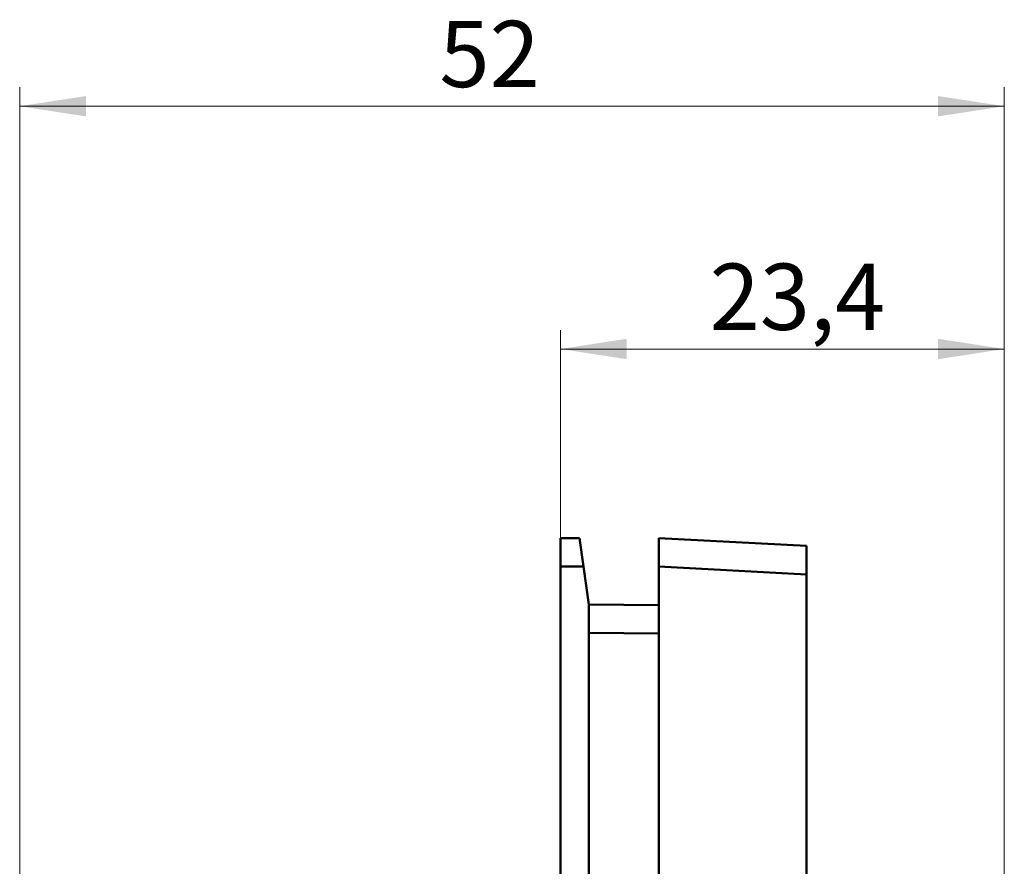
# Model space of a CAD drawing. Units: millimetres. Extents: x 32 to 390, y 123 to 239.
# Drawn here: x 171 to 223, y 195 to 239 of the extents above; entities that cross this region are included whole.
import ezdxf

# ---------------------------------------------------------------- set-up
doc = ezdxf.new("R2010")
doc.units = ezdxf.units.MM
doc.styles.add('SLDTEXTSTYLE0', font='TXT', dxfattribs={"width": 0.605})
doc.dimstyles.new('SLDDIMSTYLE0', dxfattribs={"dimtxt": 3.5, "dimasz": 3.5, "dimexe": 0, "dimexo": 0.0625, "dimgap": 0.875, "dimtad": 2, "dimdec": 1, "dimrnd": 1e-09, "dimzin": 12, "dimdsep": 46, "dimtxsty": 'SLDTEXTSTYLE0', "dimsah": 1, "dimcen": 0.09, "dimadec": 0, "dimazin": 3, "dimtfac": 1, "dimtdec": 3, "dimtofl": 0, "dimtmove": 0, "dimatfit": 3, "dimfxl": 0, "dimfrac": 2, "dimtolj": 1, "dimtzin": 12, "dimarcsym": 0})
doc.dimstyles.new('SLDDIMSTYLE1', dxfattribs={"dimtxt": 3.5, "dimasz": 3.5, "dimexe": 0, "dimexo": 0.0625, "dimgap": 0.875, "dimtad": 2, "dimdec": 1, "dimrnd": 1e-09, "dimzin": 12, "dimdsep": 46, "dimtxsty": 'SLDTEXTSTYLE0', "dimsah": 1, "dimcen": 0.09, "dimadec": 0, "dimazin": 3, "dimtfac": 1, "dimtdec": 3, "dimtmove": 0, "dimatfit": 0, "dimfxl": 0, "dimfrac": 2, "dimtolj": 1, "dimtzin": 12, "dimarcsym": 0})

# ---------------------------------------------------------------- blocks, each defined once
blk = doc.blocks.new('_D_2')
at = {"color": 7, "linetype": 'Continuous', "lineweight": 0}
for p, q in [((199.323, 212.068), (199.323, 223.058)), ((222.761, 145.512), (222.761, 223.058)), ((199.323, 222.058), (222.761, 222.058))]:
    blk.add_line(p, q, dxfattribs=at)
at = {"color": 7, "linetype": 'Continuous', "lineweight": 18}
for points in [[(199.323, 222.058), (202.823, 221.52), (202.823, 222.597)], [(222.761, 222.058), (219.261, 222.597), (219.261, 221.52)]]:
    blk.add_solid(points, dxfattribs=at)
at = {"color": 7, "linetype": 'Continuous', "lineweight": 18, "insert": (207.196, 226.57), "char_height": 3.5, "attachment_point": 1, "style": 'SLDTEXTSTYLE0'}
blk.add_mtext('23,4', dxfattribs=at)
blk = doc.blocks.new('_D_3')
at = {"color": 7, "linetype": 'Continuous', "lineweight": 0}
for p, q in [((170.762, 173.868), (170.762, 235.89)), ((222.761, 145.512), (222.761, 235.89)), ((222.761, 234.89), (170.762, 234.89))]:
    blk.add_line(p, q, dxfattribs=at)
at = {"color": 7, "linetype": 'Continuous', "lineweight": 18}
for points in [[(170.762, 234.89), (174.262, 234.351), (174.262, 235.428)], [(222.761, 234.89), (219.261, 235.428), (219.261, 234.351)]]:
    blk.add_solid(points, dxfattribs=at)
at = {"color": 7, "linetype": 'Continuous', "lineweight": 18, "insert": (192.928, 239.401), "char_height": 3.5, "attachment_point": 1, "style": 'SLDTEXTSTYLE0'}
blk.add_mtext('52', dxfattribs=at)

msp = doc.modelspace()

# ---------------------------------------------------------------- linework, layer by layer
at = {"color": 7, "linetype": 'Continuous', "lineweight": 50}
for p, q in [((200.323, 212.058), (199.323, 212.058)), ((199.323, 212.058), (199.323, 210.558)), ((200.537, 210.558), (200.323, 212.058)), ((212.323, 211.65), (204.523, 212.058)), ((204.523, 212.058), (204.523, 210.558)), ((212.323, 210.149), (212.323, 211.65)), ((199.323, 210.558), (200.537, 210.558)), ((199.323, 210.558), (199.323, 124.558)), ((200.823, 208.558), (200.537, 210.558)), ((204.523, 210.558), (212.323, 210.149)), ((204.523, 124.559), (204.523, 210.558)), ((212.323, 210.149), (212.323, 124.968)), ((200.823, 208.558), (204.523, 208.526)), ((200.823, 208.558), (200.823, 126.558)), ((204.523, 207.026), (200.823, 207.059))]:
    msp.add_line(p, q, dxfattribs=at)

# ---------------------------------------------------------------- dimensions: what is measured, and where the dimension line sits
at = {"color": 7, "linetype": 'Continuous', "lineweight": 18}
for base, p1, p2, dimstyle, picture, middle in [((170.762, 234.89), (222.761, 145.502), (170.762, 173.858), 'SLDDIMSTYLE0', '_D_3', (195.601, 234.89)), ((222.761, 222.058), (199.323, 212.058), (222.761, 145.502), 'SLDDIMSTYLE1', '_D_2', (211.874, 222.058))]:
    dim = msp.add_linear_dim(base=base, p1=p1, p2=p2, dimstyle=dimstyle, dxfattribs=at)
    dim.commit()
    dim.dimension.update_dxf_attribs({"geometry": picture, "text_midpoint": middle, "dimtype": 160})

doc.saveas('drawing.dxf')
